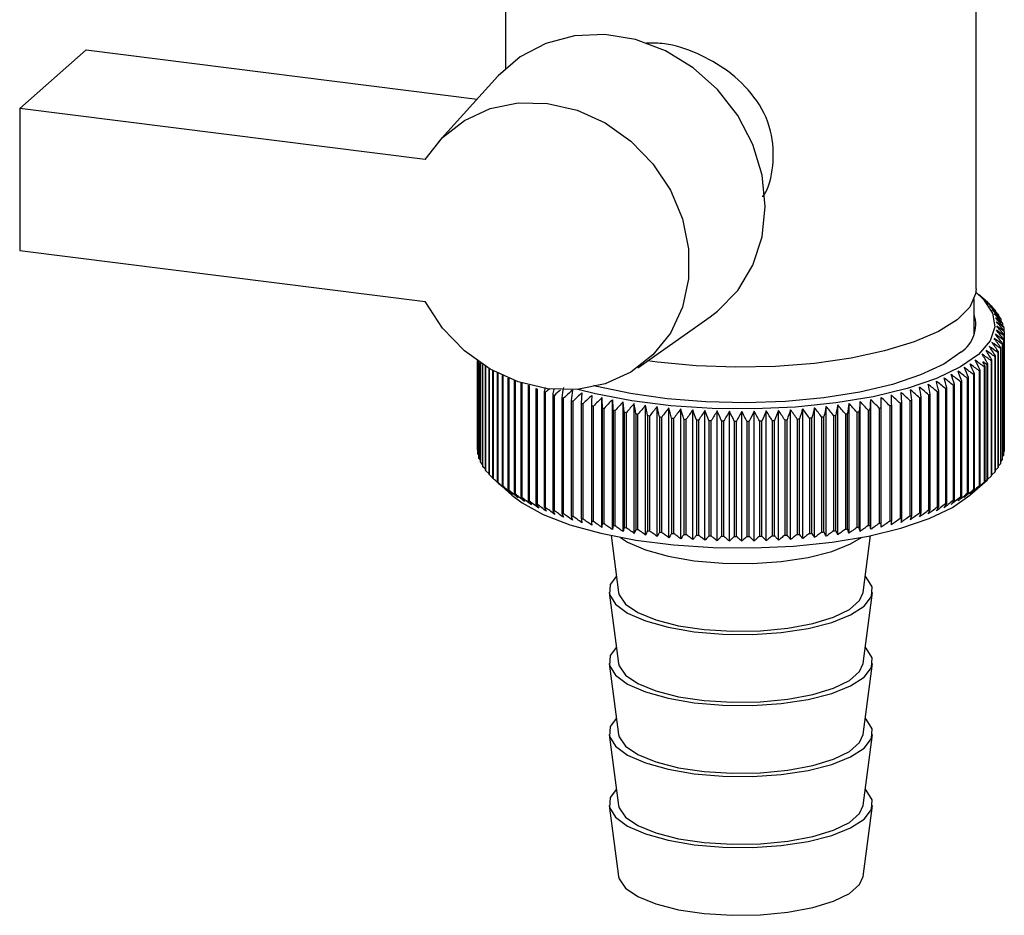
# Model space of a CAD drawing. Units: millimetres. Extents: x 0 to 594, y 0 to 420.
# Drawn here: x 502 to 507, y 172 to 177 of the extents above; entities that cross this region are included whole.
import ezdxf

# ---------------------------------------------------------------- set-up
doc = ezdxf.new("R2010")
doc.units = ezdxf.units.MM

msp = doc.modelspace()

# ---------------------------------------------------------------- linework, layer by layer
at = {"color": 7, "linetype": 'Continuous', "lineweight": 30}
for p, q in [((506.8162, 175.6809), (506.8162, 177.8771)), ((504.3162, 177.8535), (504.3162, 176.8515)), ((501.7346, 176.6387), (502.0882, 176.9505)), ((502.0882, 176.9505), (504.1651, 176.6888)), ((504.2751, 176.8101), (503.9595, 176.4621)), ((501.7346, 176.6387), (501.7346, 175.8844)), ((503.8884, 176.3673), (501.7346, 176.6387)), ((501.7346, 175.8844), (503.8884, 175.6131)), ((506.8062, 175.4397), (506.8062, 175.6283)), ((506.8758, 175.6101), (506.829, 175.6514)), ((506.8784, 175.6078), (506.8784, 175.6069)), ((506.9004, 175.5865), (506.9004, 175.5836)), ((506.9192, 175.565), (506.9192, 175.5598)), ((505.018, 175.2619), (505.4026, 175.5316)), ((506.935, 175.5431), (506.935, 175.5357)), ((506.9475, 175.5211), (506.9475, 175.5112)), ((506.9569, 175.4988), (506.9569, 175.4864)), ((506.963, 175.4765), (506.963, 175.4613)), ((506.962, 175.4092), (506.962, 174.7963)), ((506.9629, 174.8006), (506.9629, 175.4134)), ((506.9656, 175.4316), (506.9656, 174.8188)), ((506.9659, 175.454), (506.9659, 174.8412)), ((506.9659, 174.823), (506.9659, 175.4359)), ((506.9452, 175.3646), (506.9452, 174.7518)), ((506.9473, 174.756), (506.9473, 175.3688)), ((506.9552, 175.3868), (506.9552, 174.774)), ((506.9567, 174.7782), (506.9567, 175.3911)), ((506.9, 174.6906), (506.9, 175.3034)), ((506.9156, 175.3208), (506.9156, 174.708)), ((506.9189, 174.7121), (506.9189, 175.3249)), ((506.9319, 175.3426), (506.9319, 174.7298)), ((506.9347, 174.7339), (506.9347, 175.3468)), ((504.1662, 175.2979), (504.1662, 174.8297)), ((504.1663, 174.8255), (504.1663, 175.2978)), ((504.1682, 175.2965), (504.1682, 174.8073)), ((504.1689, 174.803), (504.1689, 175.296)), ((504.1734, 175.2928), (504.1734, 174.7849)), ((504.1748, 174.7807), (504.1748, 175.2919)), ((504.1819, 175.2871), (504.1819, 174.7626)), ((504.1839, 174.7584), (504.1839, 175.2858)), ((504.1935, 175.2794), (504.1935, 174.7405)), ((504.1961, 174.7363), (504.1961, 175.2777)), ((504.2084, 175.2699), (504.2084, 174.7186)), ((504.2116, 174.7145), (504.2116, 175.2679)), ((504.2264, 175.259), (504.2264, 174.697)), ((504.2301, 174.6929), (504.2301, 175.2568)), ((505.1242, 175.2911), (505.0701, 175.2984)), ((506.8376, 174.637), (506.8376, 175.2498)), ((506.8595, 175.2665), (506.8595, 174.6536)), ((506.8643, 174.6576), (506.8643, 175.2704)), ((506.8734, 175.2781), (506.8734, 174.6652)), ((506.878, 174.6693), (506.878, 175.2822)), ((506.8961, 175.2993), (506.8961, 174.6865)), ((504.2475, 175.247), (504.2475, 174.6756)), ((504.2518, 174.6716), (504.2518, 175.2446)), ((504.2716, 175.2341), (504.2716, 174.6547)), ((504.2765, 174.6507), (504.2765, 175.2316)), ((504.2987, 175.2208), (504.2987, 174.6341)), ((504.3042, 174.6303), (504.3042, 175.2182)), ((504.3288, 175.2074), (504.3288, 174.614)), ((504.3349, 174.6103), (504.3349, 175.2049)), ((506.7689, 175.2063), (506.7689, 174.5935)), ((506.7754, 174.5972), (506.7754, 175.21)), ((506.802, 175.2259), (506.802, 174.613)), ((506.808, 174.6168), (506.808, 175.2297)), ((506.8322, 175.2459), (506.8322, 174.6331)), ((504.3617, 175.1943), (504.3617, 174.5944)), ((504.3683, 174.5908), (504.3683, 175.1919)), ((504.3975, 175.1819), (504.3975, 174.5754)), ((504.4046, 174.5718), (504.4046, 175.1797)), ((504.4359, 175.1698), (504.4359, 174.557)), ((504.4435, 174.5535), (504.4435, 175.1663)), ((504.477, 175.152), (504.477, 174.5391)), ((504.4851, 174.5358), (504.4851, 175.1487)), ((504.526, 175.1577), (504.5205, 175.1348)), ((506.6533, 175.1511), (506.6533, 174.5383)), ((506.6613, 174.5416), (506.6613, 175.1544)), ((506.6945, 175.1689), (506.6945, 174.5561)), ((506.702, 174.5595), (506.702, 175.1723)), ((506.733, 175.1873), (506.733, 174.5745)), ((506.7401, 174.578), (506.7401, 175.1909)), ((504.5205, 175.1348), (504.5205, 174.522)), ((504.5291, 174.5188), (504.5291, 175.1317)), ((504.5665, 175.1184), (504.5665, 174.5056)), ((504.5755, 174.5026), (504.5755, 175.1154)), ((504.6148, 175.1028), (504.6148, 174.49)), ((504.6243, 174.4871), (504.6243, 175.0999)), ((504.7217, 175.1285), (504.7179, 175.0739)), ((504.828, 174.4135), (504.828, 175.1031)), ((504.8837, 174.4021), (504.8837, 175.0917)), ((506.2566, 174.4037), (506.2566, 175.0932)), ((506.3121, 174.4152), (506.3121, 175.1048)), ((506.4219, 175.0758), (506.4179, 175.1304)), ((506.5151, 175.102), (506.5151, 174.4892)), ((506.5245, 174.4921), (506.5245, 175.1049)), ((506.5635, 175.1176), (506.5635, 174.5048)), ((506.5724, 174.5079), (506.5724, 175.1207)), ((506.6096, 175.134), (506.6096, 174.5212)), ((506.6181, 174.5244), (506.6181, 175.1372)), ((504.6653, 175.0879), (504.6653, 174.4751)), ((504.6752, 174.4724), (504.6752, 175.0852)), ((504.7179, 175.0739), (504.7179, 174.4611)), ((504.7282, 174.4585), (504.7282, 175.0713)), ((504.7725, 175.0607), (504.7725, 174.4479)), ((504.7831, 174.4455), (504.7831, 175.0583)), ((504.8289, 175.0484), (504.8289, 174.4356)), ((504.8398, 174.4334), (504.8398, 175.0462)), ((504.9467, 175.0267), (504.9411, 175.0812)), ((504.9411, 174.3916), (504.9411, 175.0812)), ((504.9999, 174.3821), (504.9999, 175.0716)), ((505.06, 174.3734), (505.06, 175.063)), ((505.1212, 174.3658), (505.1212, 175.0554)), ((505.1835, 174.3592), (505.1835, 175.0488)), ((505.2467, 174.3535), (505.2467, 175.0431)), ((505.8307, 174.3495), (505.8307, 175.0391)), ((505.8946, 174.3543), (505.8946, 175.0439)), ((505.9576, 174.3601), (505.9576, 175.0496)), ((506.0198, 174.3668), (506.0198, 175.0564)), ((506.0809, 174.3746), (506.0809, 175.0642)), ((506.1409, 174.3833), (506.1409, 175.0729)), ((506.1994, 175.0826), (506.1942, 175.0281)), ((506.1994, 174.393), (506.1994, 175.0826)), ((506.3006, 175.0479), (506.3006, 174.435)), ((506.3115, 174.4373), (506.3115, 175.0501)), ((506.3571, 175.0601), (506.3571, 174.4473)), ((506.3676, 174.4497), (506.3676, 175.0625)), ((506.4118, 175.0732), (506.4118, 174.4604)), ((506.4219, 174.463), (506.4219, 175.0758)), ((506.4645, 175.0872), (506.4645, 174.4744)), ((506.4742, 174.4771), (506.4742, 175.09)), ((504.887, 175.0371), (504.887, 174.4243)), ((504.8982, 174.4222), (504.8982, 175.035)), ((504.9467, 175.0267), (504.9467, 174.4138)), ((504.9582, 174.412), (504.9582, 175.0248)), ((505.0078, 175.0172), (505.0078, 174.4044)), ((505.0196, 174.4027), (505.0196, 175.0155)), ((505.0702, 175.0088), (505.0702, 174.3959)), ((505.0822, 174.3944), (505.0822, 175.0073)), ((505.1338, 175.0013), (505.1338, 174.3885)), ((505.146, 174.3872), (505.146, 175)), ((505.1983, 174.9949), (505.1983, 174.3821)), ((505.2107, 174.381), (505.2107, 174.9938)), ((505.2637, 174.9895), (505.2637, 174.3767)), ((505.2763, 174.3758), (505.2763, 174.9886)), ((505.3106, 174.3489), (505.3106, 175.0385)), ((505.3752, 174.3453), (505.3752, 175.0349)), ((505.4401, 174.3428), (505.4401, 175.0324)), ((505.5054, 174.3413), (505.5054, 175.0309)), ((505.5708, 174.3409), (505.5708, 175.0304)), ((505.6362, 174.3415), (505.6362, 175.031)), ((505.7014, 174.3431), (505.7014, 175.0327)), ((505.7663, 174.3458), (505.7663, 175.0354)), ((505.8654, 174.9893), (505.8654, 174.3764)), ((505.8779, 174.3774), (505.8779, 174.9902)), ((505.9308, 174.9946), (505.9308, 174.3818)), ((505.9432, 174.3829), (505.9432, 174.9957)), ((505.9954, 175.001), (505.9954, 174.3881)), ((506.0076, 174.3895), (506.0076, 175.0023)), ((506.059, 175.0084), (506.059, 174.3955)), ((506.071, 174.3971), (506.071, 175.0099)), ((506.1215, 175.0168), (506.1215, 174.4039)), ((506.1332, 174.4057), (506.1332, 175.0185)), ((506.1827, 175.0262), (506.1827, 174.4133)), ((506.1942, 174.4152), (506.1942, 175.0281)), ((506.2424, 175.0365), (506.2424, 174.4237)), ((506.2536, 174.4258), (506.2536, 175.0386)), ((505.3298, 174.9852), (505.3298, 174.3724)), ((505.3425, 174.3717), (505.3425, 174.9845)), ((505.3965, 174.9819), (505.3965, 174.3691)), ((505.4092, 174.3686), (505.4092, 174.9814)), ((505.4635, 174.9797), (505.4635, 174.3669)), ((505.4763, 174.3666), (505.4763, 174.9795)), ((505.5308, 174.9786), (505.5308, 174.3658)), ((505.5436, 174.3657), (505.5436, 174.9786)), ((505.5982, 174.9786), (505.5982, 174.3658)), ((505.611, 174.3659), (505.611, 174.9787)), ((505.6655, 174.9797), (505.6655, 174.3668)), ((505.6783, 174.3672), (505.6783, 174.98)), ((505.7326, 174.9818), (505.7326, 174.369)), ((505.7453, 174.3695), (505.7453, 174.9823)), ((505.7992, 174.985), (505.7992, 174.3722)), ((505.8119, 174.3729), (505.8119, 174.9857)), ((504.1682, 174.8233), (504.1663, 174.8255)), ((504.1734, 174.7981), (504.1689, 174.803)), ((504.1819, 174.7732), (504.1748, 174.7807)), ((506.962, 174.7963), (506.9567, 174.7907)), ((506.9656, 174.8188), (506.9629, 174.8158)), ((504.1935, 174.7486), (504.1839, 174.7584)), ((504.2084, 174.7244), (504.1961, 174.7363)), ((506.9319, 174.7298), (506.9189, 174.7172)), ((506.9452, 174.7518), (506.9347, 174.7414)), ((506.9552, 174.774), (506.9473, 174.7658)), ((504.2264, 174.7005), (504.2116, 174.7145)), ((504.2475, 174.6771), (504.2301, 174.6929)), ((506.8961, 174.6865), (506.878, 174.6702)), ((506.9156, 174.708), (506.9, 174.6935)), ((504.276, 174.6502), (504.3501, 174.5848)), ((506.7822, 174.5848), (506.8758, 174.6673)), ((504.8767, 174.3707), (504.9168, 174.0685)), ((506.2155, 174.0685), (506.2556, 174.3707)), ((504.8669, 174.0678), (504.9168, 173.6914)), ((506.2155, 173.6914), (506.2655, 174.0678)), ((504.8669, 173.6906), (504.9168, 173.3143)), ((506.2155, 173.3143), (506.2655, 173.6906)), ((504.8669, 173.3135), (504.9168, 172.9371)), ((506.2155, 172.9371), (506.2655, 173.3135)), ((504.8669, 172.9364), (504.9168, 172.56)), ((506.2155, 172.56), (506.2655, 172.9364))]:
    msp.add_line(p, q, dxfattribs=at)
at = {"color": 7, "linetype": 'Continuous', "lineweight": 30, "flags": 128}
for points in [[(505.4026, 175.5316), (505.4427, 175.5619), (505.5498, 175.6728), (505.6296, 175.8064), (505.6789, 175.9572), (505.6956, 176.1189), (505.6789, 176.2848), (505.6296, 176.448), (505.5498, 176.6017), (505.4427, 176.7395), (505.3128, 176.8557), (505.1654, 176.9455), (505.0069, 177.0051), (504.8436, 177.0321), (504.6825, 177.0252), (504.5302, 176.9849), (504.393, 176.9127), (504.2767, 176.8118), (504.2751, 176.8101)], [(503.8884, 176.3673), (503.9806, 176.4843), (504.0973, 176.5761), (504.2334, 176.6386), (504.383, 176.6691), (504.5396, 176.6662), (504.6961, 176.6302), (504.8459, 176.5625), (504.9823, 176.4661), (505.0994, 176.3453), (505.192, 176.2054), (505.2561, 176.0524), (505.2889, 175.8931), (505.2889, 175.7344), (505.2561, 175.5834), (505.192, 175.4465), (505.0994, 175.3299), (504.9823, 175.2386), (504.8459, 175.1766), (504.6961, 175.1467), (504.5396, 175.1501), (504.383, 175.1867), (504.2334, 175.2549), (504.0973, 175.3517), (503.9806, 175.4728), (503.8884, 175.6131)], [(506.8162, 175.6809), (506.8136, 175.6541), (506.7821, 175.5842), (506.7156, 175.5171), (506.6161, 175.4547), (506.4863, 175.3988), (506.3301, 175.3511), (506.1519, 175.3128), (505.9569, 175.2851), (505.7506, 175.2688), (505.539, 175.2643), (505.3282, 175.2718), (505.1242, 175.2911)], [(506.815, 175.6632), (506.8559, 175.6253), (506.9039, 175.5527), (506.9155, 175.4785), (506.8903, 175.4047), (506.829, 175.3332), (506.7332, 175.2661), (506.6056, 175.2051), (506.4496, 175.152), (506.2695, 175.1082), (506.0703, 175.0748), (505.8573, 175.0529), (505.6363, 175.0429), (505.4135, 175.0452), (505.1948, 175.0597), (504.9862, 175.0859), (504.7935, 175.1233), (504.7002, 175.1471)], [(506.7354, 175.345), (506.6439, 175.2812), (506.5214, 175.2236), (506.3714, 175.1736), (506.1983, 175.1328), (506.0069, 175.1024), (505.8029, 175.0832), (505.5921, 175.0757), (505.3805, 175.0803), (505.1743, 175.0966), (504.9793, 175.1244), (504.8012, 175.1628), (504.7859, 175.1668)], [(504.7739, 175.1154), (504.7737, 175.1085), (504.7736, 175.1017), (504.7734, 175.0949), (504.7732, 175.0881), (504.773, 175.0812), (504.7729, 175.0744), (504.7727, 175.0676), (504.7725, 175.0607)], [(504.828, 175.1031), (504.8281, 175.0963), (504.8282, 175.0894), (504.8283, 175.0826), (504.8284, 175.0758), (504.8286, 175.069), (504.8287, 175.0621), (504.8288, 175.0553), (504.8289, 175.0484)], [(504.8837, 175.0917), (504.8841, 175.0849), (504.8845, 175.0781), (504.885, 175.0712), (504.8854, 175.0644), (504.8858, 175.0576), (504.8862, 175.0508), (504.8866, 175.0439), (504.887, 175.0371)], [(506.2536, 175.0386), (506.254, 175.0455), (506.2544, 175.0523), (506.2547, 175.0591), (506.2551, 175.066), (506.2555, 175.0728), (506.2558, 175.0796), (506.2562, 175.0864), (506.2566, 175.0932)], [(506.3115, 175.0501), (506.3116, 175.057), (506.3116, 175.0638), (506.3117, 175.0706), (506.3118, 175.0775), (506.3119, 175.0843), (506.312, 175.0911), (506.312, 175.0979), (506.3121, 175.1048)], [(506.3676, 175.0625), (506.3674, 175.0694), (506.3672, 175.0762), (506.367, 175.083), (506.3668, 175.0899), (506.3666, 175.0967), (506.3663, 175.1035), (506.3661, 175.1103), (506.3659, 175.1172)], [(504.3501, 174.5848), (504.4044, 174.5436), (504.5163, 174.4825), (504.6568, 174.4284), (504.8221, 174.3827), (505.0077, 174.3467), (505.2085, 174.3214), (505.4191, 174.3075), (505.6337, 174.3053), (505.8465, 174.3149), (506.0516, 174.3361), (506.2435, 174.3682), (506.4169, 174.4104), (506.5671, 174.4615), (506.69, 174.5202), (506.7822, 174.5848)], [(504.9259, 174.3609), (504.9644, 174.336), (505.0591, 174.2944), (505.1792, 174.2608), (505.3187, 174.2369), (505.4706, 174.2241), (505.6273, 174.2228), (505.7809, 174.2331), (505.9238, 174.2546), (506.0487, 174.2862), (506.1495, 174.3262), (506.2065, 174.3609)], [(504.9053, 174.155), (504.8727, 174.1099), (504.8688, 174.0577), (504.8999, 174.0065), (504.9644, 173.9589), (505.0591, 173.9172), (505.1792, 173.8837), (505.3187, 173.8598), (505.4706, 173.8469), (505.6273, 173.8456), (505.7809, 173.856), (505.9238, 173.8775), (506.0487, 173.9091), (506.1495, 173.9491), (506.221, 173.9956), (506.2596, 174.0462), (506.2635, 174.0985), (506.2324, 174.1497), (506.227, 174.155)], [(504.9168, 174.0685), (504.9197, 174.0556), (504.9527, 174.0065), (505.0188, 173.9613), (505.1143, 173.9223), (505.2343, 173.8918), (505.3721, 173.8713), (505.5204, 173.862), (505.6712, 173.8643), (505.8163, 173.8781), (505.9479, 173.9027), (506.0589, 173.9368), (506.1434, 173.9785), (506.1968, 174.0255), (506.2155, 174.0685)], [(504.9053, 173.7779), (504.8727, 173.7328), (504.8688, 173.6806), (504.8999, 173.6294), (504.9644, 173.5818), (505.0591, 173.5401), (505.1792, 173.5065), (505.3187, 173.4827), (505.4706, 173.4698), (505.6273, 173.4685), (505.7809, 173.4789), (505.9238, 173.5004), (506.0487, 173.5319), (506.1495, 173.572), (506.221, 173.6185), (506.2596, 173.6691), (506.2635, 173.7213), (506.2324, 173.7725), (506.227, 173.7779)], [(504.9168, 173.6914), (504.9197, 173.6785), (504.9527, 173.6294), (505.0188, 173.5841), (505.1143, 173.5452), (505.2343, 173.5147), (505.3721, 173.4942), (505.5204, 173.4848), (505.6712, 173.4871), (505.8163, 173.501), (505.9479, 173.5256), (506.0589, 173.5597), (506.1434, 173.6013), (506.1968, 173.6484), (506.2155, 173.6914)], [(504.9053, 173.4008), (504.8727, 173.3557), (504.8688, 173.3035), (504.8999, 173.2522), (504.9644, 173.2046), (505.0591, 173.163), (505.1792, 173.1294), (505.3187, 173.1056), (505.4706, 173.0927), (505.6273, 173.0914), (505.7809, 173.1018), (505.9238, 173.1233), (506.0487, 173.1548), (506.1495, 173.1948), (506.221, 173.2413), (506.2596, 173.292), (506.2635, 173.3442), (506.2324, 173.3954), (506.227, 173.4008)], [(504.9168, 173.3143), (504.9197, 173.3013), (504.9527, 173.2522), (505.0188, 173.207), (505.1143, 173.1681), (505.2343, 173.1375), (505.3721, 173.1171), (505.5204, 173.1077), (505.6712, 173.11), (505.8163, 173.1238), (505.9479, 173.1485), (506.0589, 173.1825), (506.1434, 173.2242), (506.1968, 173.2713), (506.2155, 173.3143)], [(504.9053, 173.0237), (504.8727, 172.9786), (504.8688, 172.9263), (504.8999, 172.8751), (504.9644, 172.8275), (505.0591, 172.7859), (505.1792, 172.7523), (505.3187, 172.7285), (505.4706, 172.7156), (505.6273, 172.7143), (505.7809, 172.7246), (505.9238, 172.7461), (506.0487, 172.7777), (506.1495, 172.8177), (506.221, 172.8642), (506.2596, 172.9149), (506.2635, 172.9671), (506.2324, 173.0183), (506.227, 173.0237)], [(504.9168, 172.9371), (504.9197, 172.9242), (504.9527, 172.8751), (505.0188, 172.8299), (505.1143, 172.791), (505.2343, 172.7604), (505.3721, 172.7399), (505.5204, 172.7306), (505.6712, 172.7329), (505.8163, 172.7467), (505.9479, 172.7713), (506.0589, 172.8054), (506.1434, 172.8471), (506.1968, 172.8942), (506.2155, 172.9371)], [(504.9168, 172.56), (504.9197, 172.5471), (504.9527, 172.498), (505.0188, 172.4528), (505.1143, 172.4138), (505.2343, 172.3833), (505.3721, 172.3628), (505.5204, 172.3535), (505.6712, 172.3558), (505.8163, 172.3696), (505.9479, 172.3942), (506.0589, 172.4283), (506.1434, 172.47), (506.1968, 172.517), (506.2155, 172.56)]]:
    msp.add_lwpolyline(points, dxfattribs=at)
at = {"color": 7, "linetype": 'Continuous', "lineweight": 30}
for centre, radius, start, end in [((504.2897, 172.6581), 3.9246, 48.7293, 49.2935), ((499.5745, 167.5122), 10.9028, 47.81225, 48.14598), ((504.1935, 172.3675), 4.2059, 49.9389, 50.4888), ((499.3548, 167.484), 11.0697, 46.91806, 47.24691), ((504.0836, 172.0685), 4.5018, 50.9578, 51.4932), ((499.1259, 167.4735), 11.2306, 45.96494, 46.28886), ((506.6385, 175.3368), 0.3618, 43.6454, 44.5419), ((503.9613, 171.7632), 4.8095, 51.8081, 52.329), ((498.8861, 167.4797), 11.3879, 44.95166, 45.27056), ((506.6855, 175.3786), 0.299, 38.5586, 39.5768), ((506.6376, 175.4921), 0.1767, 303.6375, 17.3935), ((503.8273, 171.4535), 5.1265, 52.5083, 53.0152), ((498.6338, 167.5016), 11.5444, 43.87686, 44.19058), ((503.6824, 171.1417), 5.4503, 53.0744, 53.5679), ((498.3665, 167.5381), 11.7035, 42.73907, 43.04739), ((506.7258, 175.4083), 0.2489, 32.7965, 33.9471), ((506.7588, 175.4277), 0.2106, 26.3242, 27.6104), ((503.5273, 170.8299), 5.7788, 53.52006, 54.00066), ((498.0813, 167.588), 11.869, 41.53673, 41.83938), ((503.1882, 170.2144), 6.4411, 54.09421, 54.55105), ((497.4423, 167.7225), 12.239, 38.9321, 39.22226), ((503.3623, 170.5201), 6.1098, 53.85674, 54.32512), ((497.7747, 167.6499), 12.0457, 40.26827, 40.56489), ((506.784, 175.4388), 0.183, 19.1622, 20.5744), ((506.801, 175.4438), 0.1653, 11.4127, 12.9244), ((506.8096, 175.4451), 0.1566, 3.2722, 4.839), ((502.814, 169.623), 7.0972, 54.30334, 54.7391), ((496.6772, 167.8933), 12.7027, 36.0506, 36.32624), ((503.0052, 169.9147), 6.7709, 54.24075, 54.68672), ((497.0788, 167.8041), 12.4554, 37.52669, 37.80988), ((506.8008, 175.4466), 0.1655, 346.9336, 348.4438), ((506.8095, 175.4452), 0.1567, 355.0132, 356.5795), ((502.1948, 168.8133), 8.0395, 54.04189, 54.45061), ((495.148, 168.1898), 13.7372, 31.18677, 31.43544), ((502.4084, 169.0707), 7.733, 54.19938, 54.61654), ((495.7241, 168.0878), 13.3304, 32.88152, 33.13999), ((502.6149, 169.3411), 7.4185, 54.2879, 54.71406), ((496.2292, 167.9884), 12.9905, 34.50255, 34.76998), ((506.7583, 175.4629), 0.2112, 332.2694, 333.5532), ((506.7836, 175.4517), 0.1834, 339.2933, 340.7034), ((501.6186, 168.2234), 8.7791, 53.34628, 53.73565), ((493.2089, 168.4519), 15.23, 26.50986, 26.72915), ((494.4831, 168.2929), 14.2297, 29.41796, 29.65594), ((501.9746, 168.5704), 8.3366, 53.81887, 54.21967), ((506.6376, 175.5544), 0.3631, 315.3745, 316.269), ((506.6847, 175.5123), 0.3, 320.3283, 321.3442), ((506.7251, 175.4824), 0.2497, 325.9456, 327.0937), ((501.1419, 167.8416), 9.304, 52.52955, 52.90575), ((490.9443, 168.644), 17.1387, 22.52629, 22.71783), ((501.383, 168.0233), 9.0477, 52.96689, 53.34948), ((492.1874, 168.5502), 16.074, 24.55345, 24.75942), ((506.4924, 175.7272), 0.5891, 305.2244, 305.8722), ((502.0803, 168.657), 8.1738, 54.09881, 54.28572), ((494.552, 168.6153), 13.9959, 28.39234, 28.50059), ((506.5528, 175.6479), 0.4894, 308.8045, 309.5375), ((506.5846, 175.6103), 0.4402, 310.9976, 311.803), ((500.3872, 167.4135), 9.9964, 50.87903, 51.23786), ((484.8687, 168.8847), 22.6766, 16.05042, 16.19189), ((500.6439, 167.5363), 9.7784, 51.48506, 51.84941), ((487.4389, 168.8125), 20.2858, 18.2709, 18.43018), ((500.8955, 167.6791), 9.5476, 52.03537, 52.4055), ((489.4011, 168.7319), 18.5029, 20.43097, 20.60694), ((506.3616, 175.9342), 0.8341, 299.2256, 299.7394), ((506.4284, 175.8226), 0.704, 302.0521, 302.6273), ((504.9179, 176.2268), 1.1617, 245.4858, 245.8978), ((504.9866, 176.3867), 1.3358, 247.5704, 247.9457), ((511.3528, 167.1715), 10.4846, 130.45918, 130.60423), ((532.5639, 169.6174), 28.5326, 168.82615, 168.88389), ((511.6289, 167.111), 10.6686, 131.14921, 131.38593), ((543.5006, 169.12), 39.3433, 171.17317, 171.25333), ((499.3056, 167.1244), 10.7526, 47.89558, 48.23394), ((455.0944, 169.0697), 51.7314, 6.68294, 6.74371), ((499.5849, 167.1668), 10.5791, 48.72619, 49.06952), ((468.5943, 169.0407), 38.4118, 9.08358, 9.16573), ((499.8579, 167.2289), 10.396, 49.4999, 49.84826), ((476.3521, 168.9997), 30.834, 11.45014, 11.55295), ((500.1253, 167.3111), 10.202, 50.21737, 50.57089), ((481.3699, 168.9474), 25.9959, 13.77477, 13.8974), ((506.1553, 176.3633), 1.3105, 292.3316, 292.7118), ((506.2242, 176.2054), 1.1382, 294.4066, 294.8242), ((506.2933, 176.062), 0.979, 296.6921, 297.1538), ((505.054, 176.5598), 1.5215, 249.4744, 249.8185), ((505.1192, 176.7443), 1.7172, 251.2245, 251.5419), ((505.1815, 176.9382), 1.9208, 252.8428, 253.1374), ((511.9561, 167.0208), 10.91, 131.89049, 132.22402), ((558.1196, 169.1468), 53.7834, 173.59954, 173.65797), ((512.2464, 167.0002), 11.0765, 132.79201, 133.12065), ((512.545, 166.9983), 11.2372, 133.75255, 134.07626), ((512.8531, 167.0142), 11.3944, 134.77341, 135.09209), ((513.1726, 167.0469), 11.551, 135.856, 136.1695), ((498.1068, 167.1396), 11.3877, 43.98416, 44.3023), ((498.4214, 167.1098), 11.2331, 45.05277, 45.37613), ((498.725, 167.0967), 11.0775, 46.06, 46.38844), ((499.0193, 167.1013), 10.9181, 47.0072, 47.34062), ((505.9594, 176.9103), 1.8917, 287.0804, 287.378), ((506.0221, 176.7177), 1.6891, 288.6927, 289.0137), ((506.0877, 176.5347), 1.4947, 290.4358, 290.784), ((505.24, 177.1391), 2.1302, 254.3481, 254.623), ((505.2944, 177.3446), 2.3427, 255.7562, 256.0143), ((505.3439, 177.5519), 2.5559, 257.0807, 257.3242), ((505.3884, 177.7582), 2.7669, 258.3331, 258.564), ((513.5056, 167.0951), 11.7102, 137.00187, 137.30997), ((513.855, 167.1577), 11.8762, 138.21264, 138.51504), ((463.9097, 169.0438), 41.53, 8.2698, 8.34568), ((514.2241, 167.2333), 12.0534, 139.48995, 139.7863), ((473.0251, 168.9835), 32.6066, 10.64874, 10.74581), ((514.6172, 167.3205), 12.2475, 140.83546, 141.12534), ((478.7338, 168.912), 27.0931, 12.98835, 13.10578), ((515.0396, 167.4176), 12.4651, 142.25079, 142.53368), ((482.6355, 168.8303), 23.3898, 15.28128, 15.41813), ((515.4981, 167.5231), 12.7139, 143.73745, 144.01276), ((485.4658, 168.7393), 20.7611, 17.52106, 17.6763), ((524.0151, 168.5755), 19.2989, 160.43238, 160.60046), ((495.3356, 167.7096), 12.8012, 34.65747, 34.92907), ((526.2668, 168.675), 21.3446, 162.63935, 162.7902), ((495.8264, 167.5997), 12.5214, 36.19828, 36.47813), ((529.2552, 168.7658), 24.1301, 164.9054, 165.03793), ((496.2745, 167.4967), 12.2805, 37.66727, 37.9547), ((533.4052, 168.8471), 28.0805, 167.22477, 167.33798), ((496.6881, 167.4021), 12.0693, 39.06572, 39.36014), ((539.5399, 168.9177), 34.0189, 169.59074, 169.68371), ((497.0735, 167.3177), 11.8803, 40.39507, 40.69598), ((549.4921, 168.977), 43.7778, 171.99575, 172.0677), ((497.4359, 167.2448), 11.7071, 41.65687, 41.96385), ((497.7792, 167.185), 11.5444, 42.85271, 43.16541), ((505.7499, 177.7293), 2.7374, 281.6068, 281.8395), ((505.7951, 177.5227), 2.5259, 282.8559, 283.1013), ((505.8454, 177.3155), 2.3127, 284.1766, 284.4369), ((505.9003, 177.1105), 2.1004, 285.5803, 285.8578), ((505.4276, 177.9605), 2.9729, 259.5233, 259.7435), ((505.4613, 178.1558), 3.1712, 260.6602, 260.8711), ((505.4897, 178.3412), 3.3588, 261.7512, 261.9542), ((505.5128, 178.514), 3.5331, 262.8032, 262.9994), ((505.531, 178.6714), 3.6916, 263.8221, 264.0127), ((505.5447, 178.8111), 3.8319, 264.8134, 264.9993), ((505.5544, 178.9307), 3.9518, 265.782, 265.9642), ((516.001, 167.6352), 13.0036, 145.29677, 145.56385), ((487.6101, 168.6399), 18.8215, 19.70211, 19.87464), ((516.5592, 167.7525), 13.346, 146.92988, 147.18795), ((489.2902, 168.5334), 17.3492, 21.81979, 22.00846), ((517.1863, 167.8731), 13.756, 148.63755, 148.8858), ((490.6426, 168.4212), 16.2073, 23.87037, 24.07405), ((517.9003, 167.9954), 14.2525, 150.4202, 150.65771), ((491.7561, 168.3045), 15.3064, 25.851, 26.06855), ((518.7253, 168.1176), 14.8603, 152.27772, 152.50351), ((492.691, 168.185), 14.5859, 27.75964, 27.98996), ((519.6935, 168.2383), 15.6124, 154.20945, 154.42247), ((493.4895, 168.0641), 14.0029, 29.59499, 29.83703), ((520.8498, 168.3559), 16.5546, 156.21402, 156.41318), ((494.1822, 167.9435), 13.5258, 31.35639, 31.60917), ((522.2586, 168.4687), 17.7515, 158.28932, 158.47351), ((494.7919, 167.8248), 13.1313, 33.04376, 33.30636), ((505.5791, 178.9151), 3.9362, 274.1707, 274.3533), ((505.5893, 178.7925), 3.8133, 275.1383, 275.3248), ((505.6036, 178.6503), 3.6703, 276.1284, 276.3197), ((505.6225, 178.4905), 3.5094, 277.1458, 277.3429), ((505.6463, 178.3158), 3.3331, 278.196, 278.4), ((505.6754, 178.1288), 3.1438, 279.285, 279.4971), ((505.7099, 177.9323), 2.9443, 280.4194, 280.641), ((505.5607, 179.0283), 4.0497, 266.7326, 266.9118), ((505.5642, 179.1025), 4.124, 267.6694, 267.8464), ((505.5658, 179.152), 4.1735, 268.5964, 268.772), ((505.5662, 179.1761), 4.1976, 269.5177, 269.6926), ((505.5662, 179.1742), 4.1958, 270.4369, 270.6119), ((505.5667, 179.1466), 4.1681, 271.358, 271.5338), ((505.5685, 179.0935), 4.115, 272.2847, 272.4619), ((505.5724, 179.016), 4.0373, 273.2209, 273.4004), ((504.3219, 174.8323), 0.1558, 180.9557, 182.5282), ((504.3281, 174.8331), 0.1619, 189.1592, 190.6914), ((504.3427, 174.8368), 0.1771, 197.042, 198.4856), ((506.7836, 174.8389), 0.1834, 339.2933, 340.7034), ((506.8008, 174.8338), 0.1655, 346.9336, 348.4438), ((506.8095, 174.8324), 0.1567, 355.0132, 356.5795), ((504.3657, 174.8459), 0.2018, 204.3831, 205.7062), ((504.3966, 174.8628), 0.237, 211.0539, 212.2426), ((506.7251, 174.8696), 0.2497, 325.9456, 327.0937), ((506.7583, 174.8501), 0.2112, 332.2694, 333.5532), ((504.4349, 174.8894), 0.2837, 217.0135, 218.0679), ((504.48, 174.9276), 0.3429, 222.2839, 223.2132), ((504.5313, 174.9792), 0.4156, 226.9239, 227.7414), ((506.6376, 174.9416), 0.3631, 315.3745, 316.269), ((506.6847, 174.8995), 0.3, 320.3283, 321.3442), ((504.5878, 175.0453), 0.5025, 231.0071, 231.7273), ((504.6488, 175.1268), 0.6044, 234.609, 235.2458), ((506.4924, 175.1144), 0.5891, 305.2244, 305.8722), ((506.5528, 175.035), 0.4894, 308.8045, 309.5375), ((506.5846, 174.9975), 0.4402, 310.9976, 311.803), ((504.7133, 175.2245), 0.7215, 237.7999, 238.3659), ((504.7803, 175.3385), 0.8536, 240.6422, 241.148), ((504.8488, 175.4685), 1.0006, 243.1891, 243.6441), ((506.2933, 175.4492), 0.979, 296.6921, 297.1538), ((506.3616, 175.3214), 0.8341, 299.2256, 299.7394), ((506.4284, 175.2098), 0.704, 302.0521, 302.6273), ((504.9179, 175.6139), 1.1617, 245.4858, 245.8978), ((504.9866, 175.7739), 1.3358, 247.5704, 247.9457), ((505.054, 175.947), 1.5215, 249.4744, 249.8185), ((506.0877, 175.9218), 1.4947, 290.4358, 290.784), ((506.1553, 175.7505), 1.3105, 292.3316, 292.7118), ((506.2242, 175.5925), 1.1382, 294.4066, 294.8242), ((505.1192, 176.1314), 1.7172, 251.2245, 251.5419), ((505.1815, 176.3253), 1.9208, 252.8428, 253.1374), ((505.24, 176.5263), 2.1302, 254.3481, 254.623), ((505.9003, 176.4976), 2.1004, 285.5803, 285.8578), ((505.9594, 176.2975), 1.8917, 287.0804, 287.378), ((506.0221, 176.1048), 1.6891, 288.6927, 289.0137), ((505.2944, 176.7318), 2.3427, 255.7562, 256.0143), ((505.3439, 176.9391), 2.5559, 257.0807, 257.3242), ((505.3884, 177.1454), 2.7669, 258.3331, 258.564), ((505.4276, 177.3476), 2.9729, 259.5233, 259.7435), ((505.4613, 177.543), 3.1712, 260.6602, 260.8711), ((505.6754, 177.516), 3.1438, 279.285, 279.4971), ((505.7099, 177.3195), 2.9443, 280.4194, 280.641), ((505.7499, 177.1165), 2.7374, 281.6068, 281.8395), ((505.7951, 176.9099), 2.5259, 282.8559, 283.1013), ((505.8454, 176.7027), 2.3127, 284.1766, 284.4369), ((505.4897, 177.7284), 3.3588, 261.7512, 261.9542), ((505.5128, 177.9012), 3.5331, 262.8032, 262.9994), ((505.531, 178.0586), 3.6916, 263.8221, 264.0127), ((505.5447, 178.1982), 3.8319, 264.8134, 264.9993), ((505.5544, 178.3178), 3.9518, 265.782, 265.9642), ((505.5607, 178.4155), 4.0497, 266.7326, 266.9118), ((505.5642, 178.4897), 4.124, 267.6694, 267.8464), ((505.5658, 178.5392), 4.1735, 268.5964, 268.772), ((505.5662, 178.5632), 4.1976, 269.5177, 269.6926), ((505.5662, 178.5614), 4.1958, 270.4369, 270.6119), ((505.5667, 178.5338), 4.1681, 271.358, 271.5338), ((505.5685, 178.4807), 4.115, 272.2847, 272.4619), ((505.5724, 178.4031), 4.0373, 273.2209, 273.4004), ((505.5791, 178.3023), 3.9362, 274.1707, 274.3533), ((505.5893, 178.1797), 3.8133, 275.1383, 275.3248), ((505.6036, 178.0375), 3.6703, 276.1284, 276.3197), ((505.6225, 177.8777), 3.5094, 277.1458, 277.3429), ((505.6463, 177.703), 3.3331, 278.196, 278.4)]:
    msp.add_arc(centre, radius, start, end, dxfattribs=at)
for points, knots in [([(505.6831, 176.1704), (505.6833, 176.1707), (505.7173, 176.2177), (505.7433, 176.3416), (505.7369, 176.5274), (505.6468, 176.7033), (505.5048, 176.8413), (505.3372, 176.9351), (505.1832, 176.987), (505.0968, 176.9865), (505.0657, 176.9863)], [0, 0, 0, 0, 0.0009023, 0.1416746, 0.2973907, 0.4662225, 0.6264434, 0.7735427, 0.9184299, 1, 1, 1, 1]), ([(504.2994, 174.6297), (504.2906, 174.6374), (504.2747, 174.6514), (504.2588, 174.6654), (504.2518, 174.6716)], [0, 0, 0, 0, 0.55565, 1, 1, 1, 1]), ([(504.2716, 174.6547), (504.2768, 174.6499), (504.2861, 174.6416), (504.2953, 174.6333), (504.2994, 174.6297)], [0, 0, 0, 0, 0.56434, 1, 1, 1, 1]), ([(504.3246, 174.6095), (504.3157, 174.6171), (504.2996, 174.6308), (504.2836, 174.6446), (504.2765, 174.6507)], [0, 0, 0, 0, 0.55565, 1, 1, 1, 1]), ([(504.2987, 174.6341), (504.3036, 174.6295), (504.3122, 174.6212), (504.3208, 174.6131), (504.3246, 174.6095)], [0, 0, 0, 0, 0.56434, 1, 1, 1, 1]), ([(504.3526, 174.5898), (504.3436, 174.5973), (504.3275, 174.6107), (504.3114, 174.6243), (504.3042, 174.6303)], [0, 0, 0, 0, 0.55565, 1, 1, 1, 1]), ([(506.8322, 174.6331), (506.8231, 174.6255), (506.807, 174.6119), (506.7909, 174.5985), (506.7838, 174.5926)], [0, 0, 0, 0, 0.56434, 1, 1, 1, 1]), ([(506.8595, 174.6536), (506.8505, 174.6459), (506.8345, 174.6321), (506.8185, 174.6183), (506.8115, 174.6123)], [0, 0, 0, 0, 0.56434, 1, 1, 1, 1]), ([(506.8115, 174.6123), (506.8163, 174.6169), (506.8251, 174.6251), (506.8338, 174.6333), (506.8376, 174.637)], [0, 0, 0, 0, 0.55565, 1, 1, 1, 1]), ([(506.8734, 174.6652), (506.8693, 174.6617), (506.8621, 174.6554), (506.8549, 174.6491), (506.8517, 174.6463)], [0, 0, 0, 0, 0.561967, 1, 1, 1, 1]), ([(506.8517, 174.6463), (506.8541, 174.6484), (506.8583, 174.6521), (506.8625, 174.6559), (506.8643, 174.6576)], [0, 0, 0, 0, 0.558054, 1, 1, 1, 1]), ([(504.3288, 174.614), (504.3333, 174.6094), (504.3412, 174.6013), (504.3492, 174.5933), (504.3526, 174.5898)], [0, 0, 0, 0, 0.56434, 1, 1, 1, 1]), ([(504.3835, 174.5706), (504.3745, 174.5779), (504.3582, 174.5911), (504.342, 174.6044), (504.3349, 174.6103)], [0, 0, 0, 0, 0.55565, 1, 1, 1, 1]), ([(504.3617, 174.5944), (504.3658, 174.5899), (504.3731, 174.5819), (504.3803, 174.574), (504.3835, 174.5706)], [0, 0, 0, 0, 0.56434, 1, 1, 1, 1]), ([(504.4171, 174.5519), (504.408, 174.5591), (504.3918, 174.572), (504.3755, 174.585), (504.3683, 174.5908)], [0, 0, 0, 0, 0.55565, 1, 1, 1, 1]), ([(504.3975, 174.5754), (504.4012, 174.571), (504.4077, 174.5631), (504.4142, 174.5553), (504.4171, 174.5519)], [0, 0, 0, 0, 0.5643403, 1, 1, 1, 1]), ([(504.4534, 174.5338), (504.4443, 174.5408), (504.428, 174.5535), (504.4118, 174.5662), (504.4046, 174.5718)], [0, 0, 0, 0, 0.5556499, 1, 1, 1, 1]), ([(506.733, 174.5745), (506.7239, 174.5673), (506.7077, 174.5545), (506.6914, 174.5418), (506.6843, 174.5363)], [0, 0, 0, 0, 0.56434, 1, 1, 1, 1]), ([(506.7689, 174.5935), (506.7597, 174.5861), (506.7435, 174.5731), (506.7272, 174.5602), (506.7202, 174.5545)], [0, 0, 0, 0, 0.56434, 1, 1, 1, 1]), ([(506.7202, 174.5545), (506.7238, 174.5588), (506.7305, 174.5666), (506.7371, 174.5745), (506.7401, 174.578)], [0, 0, 0, 0, 0.55565, 1, 1, 1, 1]), ([(506.802, 174.613), (506.7929, 174.6055), (506.7767, 174.5923), (506.7604, 174.579), (506.7534, 174.5733)], [0, 0, 0, 0, 0.5643403, 1, 1, 1, 1]), ([(506.7534, 174.5733), (506.7575, 174.5777), (506.7648, 174.5856), (506.7722, 174.5936), (506.7754, 174.5972)], [0, 0, 0, 0, 0.55565, 1, 1, 1, 1]), ([(506.7838, 174.5926), (506.7883, 174.597), (506.7964, 174.6051), (506.8044, 174.6132), (506.808, 174.6168)], [0, 0, 0, 0, 0.55565, 1, 1, 1, 1]), ([(504.4359, 174.557), (504.4392, 174.5526), (504.445, 174.5448), (504.4508, 174.5371), (504.4534, 174.5338)], [0, 0, 0, 0, 0.56434, 1, 1, 1, 1]), ([(504.4922, 174.5162), (504.4832, 174.5231), (504.4669, 174.5355), (504.4507, 174.548), (504.4435, 174.5535)], [0, 0, 0, 0, 0.5556499, 1, 1, 1, 1]), ([(504.477, 174.5391), (504.4798, 174.5348), (504.4849, 174.5271), (504.49, 174.5195), (504.4922, 174.5162)], [0, 0, 0, 0, 0.5643403, 1, 1, 1, 1]), ([(504.5335, 174.4993), (504.5245, 174.5061), (504.5083, 174.5182), (504.4922, 174.5304), (504.4851, 174.5358)], [0, 0, 0, 0, 0.55565, 1, 1, 1, 1]), ([(504.5205, 174.522), (504.523, 174.5177), (504.5273, 174.5101), (504.5316, 174.5026), (504.5335, 174.4993)], [0, 0, 0, 0, 0.56434, 1, 1, 1, 1]), ([(504.5772, 174.4831), (504.5683, 174.4897), (504.5522, 174.5016), (504.5362, 174.5135), (504.5291, 174.5188)], [0, 0, 0, 0, 0.55565, 1, 1, 1, 1]), ([(506.6096, 174.5212), (506.6006, 174.5144), (506.5845, 174.5024), (506.5684, 174.4905), (506.5614, 174.4853)], [0, 0, 0, 0, 0.56434, 1, 1, 1, 1]), ([(506.6533, 174.5383), (506.6442, 174.5314), (506.6281, 174.5191), (506.6119, 174.507), (506.6048, 174.5017)], [0, 0, 0, 0, 0.56434, 1, 1, 1, 1]), ([(506.6048, 174.5017), (506.6073, 174.5058), (506.6117, 174.5134), (506.6161, 174.521), (506.6181, 174.5244)], [0, 0, 0, 0, 0.55565, 1, 1, 1, 1]), ([(506.6945, 174.5561), (506.6853, 174.549), (506.6691, 174.5365), (506.6529, 174.5241), (506.6458, 174.5186)], [0, 0, 0, 0, 0.56434, 1, 1, 1, 1]), ([(506.6458, 174.5186), (506.6487, 174.5229), (506.6539, 174.5305), (506.659, 174.5382), (506.6613, 174.5416)], [0, 0, 0, 0, 0.5556499, 1, 1, 1, 1]), ([(506.6843, 174.5363), (506.6876, 174.5406), (506.6935, 174.5483), (506.6994, 174.5561), (506.702, 174.5595)], [0, 0, 0, 0, 0.55565, 1, 1, 1, 1]), ([(504.5665, 174.5056), (504.5685, 174.5014), (504.5721, 174.4938), (504.5757, 174.4863), (504.5772, 174.4831)], [0, 0, 0, 0, 0.5643403, 1, 1, 1, 1]), ([(504.6232, 174.4676), (504.6144, 174.4741), (504.5985, 174.4857), (504.5826, 174.4974), (504.5755, 174.5026)], [0, 0, 0, 0, 0.55565, 1, 1, 1, 1]), ([(504.6148, 174.49), (504.6164, 174.4857), (504.6192, 174.4782), (504.622, 174.4708), (504.6232, 174.4676)], [0, 0, 0, 0, 0.56434, 1, 1, 1, 1]), ([(504.6714, 174.4529), (504.6627, 174.4592), (504.6469, 174.4705), (504.6312, 174.482), (504.6243, 174.4871)], [0, 0, 0, 0, 0.55565, 1, 1, 1, 1]), ([(504.6653, 174.4751), (504.6665, 174.4709), (504.6685, 174.4634), (504.6705, 174.4561), (504.6714, 174.4529)], [0, 0, 0, 0, 0.56434, 1, 1, 1, 1]), ([(504.7217, 174.4389), (504.7131, 174.4451), (504.6975, 174.4562), (504.6821, 174.4674), (504.6752, 174.4724)], [0, 0, 0, 0, 0.55565, 1, 1, 1, 1]), ([(506.4645, 174.4744), (506.4557, 174.4681), (506.4402, 174.4568), (506.4246, 174.4457), (506.4179, 174.4408)], [0, 0, 0, 0, 0.56434, 1, 1, 1, 1]), ([(506.5151, 174.4892), (506.5062, 174.4827), (506.4905, 174.4713), (506.4747, 174.4599), (506.4678, 174.4549)], [0, 0, 0, 0, 0.56434, 1, 1, 1, 1]), ([(506.4678, 174.4549), (506.469, 174.459), (506.4712, 174.4664), (506.4733, 174.4738), (506.4742, 174.4771)], [0, 0, 0, 0, 0.55565, 1, 1, 1, 1]), ([(506.5635, 174.5048), (506.5545, 174.4982), (506.5386, 174.4865), (506.5227, 174.4748), (506.5157, 174.4697)], [0, 0, 0, 0, 0.56434, 1, 1, 1, 1]), ([(506.5157, 174.4697), (506.5173, 174.4739), (506.5203, 174.4813), (506.5232, 174.4888), (506.5245, 174.4921)], [0, 0, 0, 0, 0.55565, 1, 1, 1, 1]), ([(506.5614, 174.4853), (506.5635, 174.4895), (506.5671, 174.497), (506.5708, 174.5045), (506.5724, 174.5079)], [0, 0, 0, 0, 0.55565, 1, 1, 1, 1]), ([(504.7179, 174.4611), (504.7186, 174.4569), (504.7199, 174.4494), (504.7211, 174.4421), (504.7217, 174.4389)], [0, 0, 0, 0, 0.5643403, 1, 1, 1, 1]), ([(504.7739, 174.4258), (504.7654, 174.4318), (504.7502, 174.4427), (504.7349, 174.4536), (504.7282, 174.4585)], [0, 0, 0, 0, 0.55565, 1, 1, 1, 1]), ([(504.7725, 174.4479), (504.7728, 174.4437), (504.7732, 174.4363), (504.7737, 174.429), (504.7739, 174.4258)], [0, 0, 0, 0, 0.56434, 1, 1, 1, 1]), ([(504.828, 174.4135), (504.8196, 174.4194), (504.8047, 174.43), (504.7897, 174.4407), (504.7831, 174.4455)], [0, 0, 0, 0, 0.55565, 1, 1, 1, 1]), ([(504.8289, 174.4356), (504.8287, 174.4314), (504.8284, 174.424), (504.8281, 174.4167), (504.828, 174.4135)], [0, 0, 0, 0, 0.56434, 1, 1, 1, 1]), ([(504.8837, 174.4021), (504.8756, 174.4079), (504.8609, 174.4183), (504.8463, 174.4287), (504.8398, 174.4334)], [0, 0, 0, 0, 0.55565, 1, 1, 1, 1]), ([(504.887, 174.4243), (504.8864, 174.4201), (504.8853, 174.4126), (504.8842, 174.4053), (504.8837, 174.4021)], [0, 0, 0, 0, 0.56434, 1, 1, 1, 1]), ([(504.9411, 174.3916), (504.9331, 174.3973), (504.9188, 174.4074), (504.9046, 174.4176), (504.8982, 174.4222)], [0, 0, 0, 0, 0.55565, 1, 1, 1, 1]), ([(504.9467, 174.4138), (504.9456, 174.4096), (504.9438, 174.4022), (504.9419, 174.3948), (504.9411, 174.3916)], [0, 0, 0, 0, 0.56434, 1, 1, 1, 1]), ([(504.9999, 174.3821), (504.9921, 174.3876), (504.9782, 174.3975), (504.9644, 174.4075), (504.9582, 174.412)], [0, 0, 0, 0, 0.55565, 1, 1, 1, 1]), ([(506.1827, 174.4133), (506.1748, 174.4077), (506.1609, 174.3976), (506.1469, 174.3877), (506.1409, 174.3833)], [0, 0, 0, 0, 0.5643403, 1, 1, 1, 1]), ([(506.1994, 174.393), (506.1985, 174.3971), (506.1967, 174.4045), (506.1949, 174.4119), (506.1942, 174.4152)], [0, 0, 0, 0, 0.55565, 1, 1, 1, 1]), ([(506.2424, 174.4237), (506.2344, 174.4179), (506.2201, 174.4077), (506.2057, 174.3975), (506.1994, 174.393)], [0, 0, 0, 0, 0.5643403, 1, 1, 1, 1]), ([(506.2566, 174.4037), (506.256, 174.4077), (506.255, 174.4151), (506.2541, 174.4225), (506.2536, 174.4258)], [0, 0, 0, 0, 0.55565, 1, 1, 1, 1]), ([(506.3006, 174.435), (506.2923, 174.4291), (506.2777, 174.4186), (506.263, 174.4082), (506.2566, 174.4037)], [0, 0, 0, 0, 0.56434, 1, 1, 1, 1]), ([(506.3121, 174.4152), (506.312, 174.4192), (506.3118, 174.4266), (506.3116, 174.434), (506.3115, 174.4373)], [0, 0, 0, 0, 0.55565, 1, 1, 1, 1]), ([(506.3571, 174.4473), (506.3487, 174.4412), (506.3337, 174.4305), (506.3187, 174.4198), (506.3121, 174.4152)], [0, 0, 0, 0, 0.56434, 1, 1, 1, 1]), ([(506.4118, 174.4604), (506.4031, 174.4542), (506.3879, 174.4432), (506.3726, 174.4323), (506.3659, 174.4276)], [0, 0, 0, 0, 0.5643403, 1, 1, 1, 1]), ([(506.3659, 174.4276), (506.3662, 174.4316), (506.3668, 174.439), (506.3674, 174.4464), (506.3676, 174.4497)], [0, 0, 0, 0, 0.55565, 1, 1, 1, 1]), ([(506.4179, 174.4408), (506.4186, 174.4449), (506.42, 174.4523), (506.4213, 174.4597), (506.4219, 174.463)], [0, 0, 0, 0, 0.55565, 1, 1, 1, 1]), ([(505.0078, 174.4044), (505.0063, 174.4002), (505.0037, 174.3927), (505.001, 174.3853), (504.9999, 174.3821)], [0, 0, 0, 0, 0.56434, 1, 1, 1, 1]), ([(505.06, 174.3734), (505.0525, 174.3788), (505.039, 174.3886), (505.0255, 174.3983), (505.0196, 174.4027)], [0, 0, 0, 0, 0.55565, 1, 1, 1, 1]), ([(505.0702, 174.3959), (505.0683, 174.3917), (505.0649, 174.3841), (505.0614, 174.3767), (505.06, 174.3734)], [0, 0, 0, 0, 0.56434, 1, 1, 1, 1]), ([(505.1212, 174.3658), (505.114, 174.3711), (505.101, 174.3806), (505.088, 174.3902), (505.0822, 174.3944)], [0, 0, 0, 0, 0.55565, 1, 1, 1, 1]), ([(505.1338, 174.3885), (505.1314, 174.3842), (505.1272, 174.3766), (505.1231, 174.3691), (505.1212, 174.3658)], [0, 0, 0, 0, 0.56434, 1, 1, 1, 1]), ([(505.1835, 174.3592), (505.1766, 174.3643), (505.164, 174.3736), (505.1515, 174.383), (505.146, 174.3872)], [0, 0, 0, 0, 0.55565, 1, 1, 1, 1]), ([(505.1983, 174.3821), (505.1955, 174.3777), (505.1906, 174.3701), (505.1857, 174.3625), (505.1835, 174.3592)], [0, 0, 0, 0, 0.56434, 1, 1, 1, 1]), ([(505.2467, 174.3535), (505.24, 174.3586), (505.228, 174.3677), (505.216, 174.3769), (505.2107, 174.381)], [0, 0, 0, 0, 0.55565, 1, 1, 1, 1]), ([(505.2637, 174.3767), (505.2605, 174.3723), (505.2549, 174.3645), (505.2492, 174.3569), (505.2467, 174.3535)], [0, 0, 0, 0, 0.56434, 1, 1, 1, 1]), ([(505.3106, 174.3489), (505.3043, 174.3539), (505.2928, 174.3628), (505.2813, 174.3718), (505.2763, 174.3758)], [0, 0, 0, 0, 0.55565, 1, 1, 1, 1]), ([(505.3298, 174.3724), (505.3262, 174.3679), (505.3199, 174.3601), (505.3134, 174.3523), (505.3106, 174.3489)], [0, 0, 0, 0, 0.56434, 1, 1, 1, 1]), ([(505.3752, 174.3453), (505.3691, 174.3502), (505.3582, 174.3589), (505.3473, 174.3677), (505.3425, 174.3717)], [0, 0, 0, 0, 0.55565, 1, 1, 1, 1]), ([(505.3965, 174.3691), (505.3925, 174.3646), (505.3854, 174.3566), (505.3783, 174.3488), (505.3752, 174.3453)], [0, 0, 0, 0, 0.56434, 1, 1, 1, 1]), ([(505.4401, 174.3428), (505.4344, 174.3476), (505.4241, 174.3561), (505.4138, 174.3648), (505.4092, 174.3686)], [0, 0, 0, 0, 0.55565, 1, 1, 1, 1]), ([(505.4635, 174.3669), (505.4591, 174.3624), (505.4514, 174.3543), (505.4435, 174.3463), (505.4401, 174.3428)], [0, 0, 0, 0, 0.5643403, 1, 1, 1, 1]), ([(505.5054, 174.3413), (505.5, 174.346), (505.4903, 174.3544), (505.4806, 174.3629), (505.4763, 174.3666)], [0, 0, 0, 0, 0.55565, 1, 1, 1, 1]), ([(505.5308, 174.3658), (505.5261, 174.3612), (505.5176, 174.353), (505.5091, 174.3448), (505.5054, 174.3413)], [0, 0, 0, 0, 0.56434, 1, 1, 1, 1]), ([(505.5708, 174.3409), (505.5657, 174.3454), (505.5567, 174.3537), (505.5477, 174.362), (505.5436, 174.3657)], [0, 0, 0, 0, 0.55565, 1, 1, 1, 1]), ([(505.5982, 174.3658), (505.593, 174.3611), (505.5839, 174.3527), (505.5748, 174.3445), (505.5708, 174.3409)], [0, 0, 0, 0, 0.56434, 1, 1, 1, 1]), ([(505.6362, 174.3415), (505.6315, 174.346), (505.6231, 174.3541), (505.6147, 174.3623), (505.611, 174.3659)], [0, 0, 0, 0, 0.5556499, 1, 1, 1, 1]), ([(505.6655, 174.3668), (505.66, 174.362), (505.6502, 174.3535), (505.6404, 174.3451), (505.6362, 174.3415)], [0, 0, 0, 0, 0.56434, 1, 1, 1, 1]), ([(505.7014, 174.3431), (505.6971, 174.3475), (505.6894, 174.3555), (505.6817, 174.3636), (505.6783, 174.3672)], [0, 0, 0, 0, 0.55565, 1, 1, 1, 1]), ([(505.7326, 174.369), (505.7267, 174.3641), (505.7163, 174.3554), (505.7059, 174.3468), (505.7014, 174.3431)], [0, 0, 0, 0, 0.56434, 1, 1, 1, 1]), ([(505.7663, 174.3458), (505.7624, 174.3502), (505.7554, 174.358), (505.7484, 174.366), (505.7453, 174.3695)], [0, 0, 0, 0, 0.55565, 1, 1, 1, 1]), ([(505.7992, 174.3722), (505.793, 174.3672), (505.7821, 174.3584), (505.7711, 174.3496), (505.7663, 174.3458)], [0, 0, 0, 0, 0.56434, 1, 1, 1, 1]), ([(505.8307, 174.3495), (505.8272, 174.3538), (505.8209, 174.3616), (505.8147, 174.3694), (505.8119, 174.3729)], [0, 0, 0, 0, 0.55565, 1, 1, 1, 1]), ([(505.8654, 174.3764), (505.8589, 174.3714), (505.8473, 174.3623), (505.8358, 174.3534), (505.8307, 174.3495)], [0, 0, 0, 0, 0.56434, 1, 1, 1, 1]), ([(505.8946, 174.3543), (505.8915, 174.3585), (505.8859, 174.3662), (505.8803, 174.3739), (505.8779, 174.3774)], [0, 0, 0, 0, 0.55565, 1, 1, 1, 1]), ([(505.9308, 174.3818), (505.924, 174.3766), (505.912, 174.3674), (505.8999, 174.3582), (505.8946, 174.3543)], [0, 0, 0, 0, 0.56434, 1, 1, 1, 1]), ([(505.9576, 174.3601), (505.955, 174.3643), (505.9501, 174.3718), (505.9453, 174.3795), (505.9432, 174.3829)], [0, 0, 0, 0, 0.55565, 1, 1, 1, 1]), ([(505.9954, 174.3881), (505.9883, 174.3828), (505.9758, 174.3734), (505.9631, 174.3641), (505.9576, 174.3601)], [0, 0, 0, 0, 0.56434, 1, 1, 1, 1]), ([(506.0198, 174.3668), (506.0175, 174.371), (506.0135, 174.3785), (506.0094, 174.3861), (506.0076, 174.3895)], [0, 0, 0, 0, 0.55565, 1, 1, 1, 1]), ([(506.059, 174.3955), (506.0517, 174.3901), (506.0386, 174.3805), (506.0255, 174.371), (506.0198, 174.3668)], [0, 0, 0, 0, 0.56434, 1, 1, 1, 1]), ([(506.0809, 174.3746), (506.0791, 174.3787), (506.0758, 174.3862), (506.0725, 174.3937), (506.071, 174.3971)], [0, 0, 0, 0, 0.55565, 1, 1, 1, 1]), ([(506.1215, 174.4039), (506.1139, 174.3984), (506.1004, 174.3886), (506.0868, 174.3788), (506.0809, 174.3746)], [0, 0, 0, 0, 0.56434, 1, 1, 1, 1]), ([(506.1409, 174.3833), (506.1394, 174.3874), (506.1369, 174.3948), (506.1344, 174.4023), (506.1332, 174.4057)], [0, 0, 0, 0, 0.5556499, 1, 1, 1, 1])]:
    msp.add_open_spline(points, degree=3, knots=knots, dxfattribs=at)

doc.saveas('drawing.dxf')
